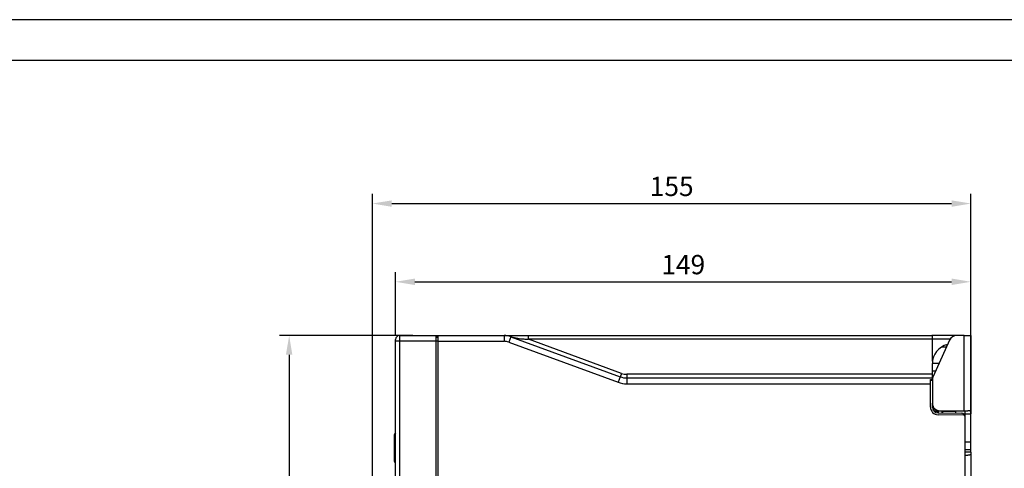
# Model space of a CAD drawing. Units: millimetres. Extents: x 2616 to 3457, y 1450 to 2044.
# Drawn here: x 2871 to 3126, y 1928 to 2044 of the extents above; entities that cross this region are included whole.
import ezdxf

# ---------------------------------------------------------------- set-up
doc = ezdxf.new("R2010")
doc.units = ezdxf.units.MM
doc.styles.get("Standard").update_dxf_attribs({"font": 'arial.ttf'})
doc.dimstyles.new('ISO-25', dxfattribs={"dimtxt": 2.5, "dimasz": 2.5, "dimexe": 1.25, "dimexo": 0.625, "dimtad": 1, "dimtxsty": 'Standard', "dimcen": 2.5, "dimadec": 0, "dimazin": 0, "dimtfac": 1, "dimtmove": 0, "dimatfit": 3, "dimfxl": 1, "dimarcsym": 0})

# ---------------------------------------------------------------- blocks, each defined once
blk = doc.blocks.new('*D44')
at = {"color": 0, "lineweight": -2, "transparency": 16777216}
for p, q in [((2973.25, 1962.06), (2938.7, 1962.06)), ((2941.2, 1957.06), (2941.2, 1736.06)), ((2989.5, 1731.06), (2938.7, 1731.06))]:
    blk.add_line(p, q, dxfattribs=at)
at = {"color": 0, "transparency": 16777216}
for points in [[(2940.36, 1957.06), (2942.03, 1957.06), (2941.2, 1962.06)], [(2940.36, 1736.06), (2942.03, 1736.06), (2941.2, 1731.06)]]:
    blk.add_solid(points, dxfattribs=at)
at = {"layer": 'Defpoints', "color": 0, "transparency": 16777216}
for p in [(2974.5, 1962.06), (2941.2, 1731.06), (2990.75, 1731.06)]:
    blk.add_point(p, dxfattribs=at)
at = {"color": 0, "transparency": 16777216, "insert": (2937.39, 1846.56), "char_height": 5, "attachment_point": 5, "rotation": 90}
blk.add_mtext('231', dxfattribs=at)
blk = doc.blocks.new('*D45')
at = {"color": 0, "lineweight": -2, "transparency": 16777216}
for p, q in [((2968.75, 1962.31), (2968.75, 1978.48)), ((3117.75, 1962.31), (3117.75, 1978.48)), ((2973.75, 1975.98), (3112.75, 1975.98))]:
    blk.add_line(p, q, dxfattribs=at)
at = {"color": 0, "transparency": 16777216}
for points in [[(2973.75, 1976.82), (2973.75, 1975.15), (2968.75, 1975.98)], [(3112.75, 1976.82), (3112.75, 1975.15), (3117.75, 1975.98)]]:
    blk.add_solid(points, dxfattribs=at)
at = {"layer": 'Defpoints', "color": 0, "transparency": 16777216}
for p in [(3117.75, 1975.98), (2968.75, 1961.06), (3117.75, 1961.06)]:
    blk.add_point(p, dxfattribs=at)
at = {"color": 0, "transparency": 16777216, "insert": (3043.25, 1979.79), "char_height": 5, "attachment_point": 5}
blk.add_mtext('149', dxfattribs=at)
blk = doc.blocks.new('*D46')
at = {"color": 0, "lineweight": -2, "transparency": 16777216}
for p, q in [((2962.75, 1904.3), (2962.75, 1998.75)), ((3117.75, 1932.94), (3117.75, 1998.75)), ((2967.75, 1996.25), (3112.75, 1996.25))]:
    blk.add_line(p, q, dxfattribs=at)
at = {"color": 0, "transparency": 16777216}
for points in [[(2967.75, 1997.08), (2967.75, 1995.41), (2962.75, 1996.25)], [(3112.75, 1997.08), (3112.75, 1995.41), (3117.75, 1996.25)]]:
    blk.add_solid(points, dxfattribs=at)
at = {"layer": 'Defpoints', "color": 0, "transparency": 16777216}
for p in [(3117.75, 1996.25), (3117.75, 1931.69), (2962.75, 1903.05)]:
    blk.add_point(p, dxfattribs=at)
at = {"color": 0, "transparency": 16777216, "insert": (3040.25, 2000.05), "char_height": 5, "attachment_point": 5}
blk.add_mtext('155', dxfattribs=at)

msp = doc.modelspace()

# ---------------------------------------------------------------- linework, layer by layer
at = {"color": 7, "linetype": 'Continuous'}
for p, q in [((3457.442, 2043.89), (2616.442, 2043.89)), ((2631.942, 2033.39), (3441.942, 2033.39))]:
    msp.add_line(p, q, dxfattribs=at)
at = {"linetype": 'Continuous'}
for p, q in [((2968.754, 1912.353), (2968.754, 1961.058)), ((2969.754, 1962.058), (2969.754, 1912.341)), ((2969.754, 1962.058), (2979.254, 1962.058)), ((2979.254, 1911.875), (2979.254, 1962.058)), ((2979.254, 1962.058), (3107.632, 1962.058)), ((2979.254, 1961.758), (2979.754, 1961.758)), ((2979.254, 1961.658), (2979.754, 1961.658)), ((2979.754, 1790.208), (2979.754, 1962.058)), ((2996.866, 1962.058), (2996.866, 1960.558)), ((2998.587, 1961.753), (2998.071, 1960.344)), ((2998.587, 1961.753), (3026.92, 1951.364)), ((3003.148, 1961.102), (3003.148, 1962.058)), ((3027.264, 1952.259), (3003.148, 1961.102)), ((3112.359, 1961.102), (3003.148, 1961.102)), ((3114.041, 1962.058), (3107.632, 1962.058)), ((3107.79, 1955.433), (3107.759, 1961.102)), ((3112.221, 1960.886), (3107.933, 1951.453)), ((3115.954, 1962.058), (3114.041, 1962.058)), ((3115.954, 1942.558), (3115.954, 1962.058)), ((3115.954, 1962.058), (3117.754, 1962.058)), ((3117.754, 1962.058), (3117.754, 1941.808)), ((2979.754, 1960.558), (2968.754, 1960.558)), ((2979.754, 1960.558), (2996.866, 1960.558)), ((2998.071, 1960.344), (3026.404, 1949.956)), ((3110.174, 1959.108), (3111.417, 1959.119)), ((3111.326, 1959.618), (3111.646, 1959.621)), ((3107.754, 1950.676), (3107.754, 1954.828)), ((3109.458, 1954.808), (3107.754, 1954.808)), ((3026.92, 1951.364), (3026.404, 1949.956)), ((3028.641, 1952.015), (3028.641, 1949.558)), ((3107.754, 1952.015), (3028.641, 1952.015)), ((3028.641, 1951.058), (3107.754, 1951.058)), ((3107.254, 1949.558), (3107.254, 1950.676)), ((3107.254, 1950.676), (3107.754, 1950.676)), ((3108.551, 1952.812), (3107.754, 1952.812)), ((3107.857, 1951.436), (3107.754, 1951.436)), ((3107.754, 1951.058), (3107.806, 1951.058)), ((3107.754, 1950.625), (3107.754, 1944.558)), ((3107.857, 1951.436), (3107.857, 1951.248)), ((3107.857, 1951.436), (3107.857, 1951.246)), ((3028.641, 1949.558), (3107.254, 1949.558)), ((3107.254, 1950.453), (3107.754, 1950.453)), ((3107.254, 1943.532), (3107.254, 1949.558)), ((3107.754, 1943.532), (3107.754, 1944.558)), ((3107.947, 1943.754), (3107.947, 1942.801)), ((3108.247, 1942.565), (3108.247, 1943.272)), ((3108.247, 1942.565), (3109.709, 1942.565)), ((3109.116, 1942.416), (3108.252, 1942.416)), ((3109.116, 1942.416), (3109.254, 1942.485)), ((3109.116, 1942.416), (3109.116, 1942.033)), ((3115.933, 1941.415), (3109.219, 1941.533)), ((3109.227, 1942.033), (3115.271, 1941.927)), ((3109.254, 1942.485), (3109.254, 1942.033)), ((3110.254, 1942.485), (3109.254, 1942.485)), ((3109.754, 1942.558), (3115.954, 1942.558)), ((3110.254, 1942.015), (3110.254, 1942.485)), ((3110.391, 1942.416), (3110.254, 1942.485)), ((3110.391, 1942.416), (3110.391, 1942.012)), ((3113.754, 1942.416), (3110.391, 1942.416)), ((3113.754, 1942.502), (3113.754, 1941.954)), ((3116.197, 1942.502), (3113.754, 1942.502)), ((3115.954, 1942.558), (3116.979, 1942.558)), ((3116.254, 1941.808), (3116.254, 1942.502)), ((3116.254, 1940.927), (3116.254, 1941.808)), ((3116.254, 1941.808), (3117.754, 1941.808)), ((3116.254, 1748.308), (3116.254, 1940.927)), ((3117.754, 1931.808), (3117.754, 1941.808)), ((2968.424, 1935.858), (2968.424, 1933.903)), ((2968.424, 1935.858), (2968.454, 1935.858)), ((2968.424, 1935.835), (2968.454, 1935.835)), ((2968.424, 1935.677), (2968.454, 1935.677)), ((2968.454, 1929.408), (2968.454, 1936.408)), ((2968.754, 1935.908), (2968.454, 1935.908)), ((2968.424, 1935.248), (2968.454, 1935.248)), ((2968.424, 1934.818), (2968.454, 1934.818)), ((2968.454, 1934.66), (2968.424, 1934.66)), ((2968.424, 1933.903), (2968.454, 1933.903)), ((2968.424, 1933.88), (2968.424, 1933.058)), ((2968.424, 1933.88), (2968.454, 1933.88)), ((2968.424, 1933.058), (2968.424, 1932.758)), ((2968.424, 1933.058), (2968.454, 1933.058)), ((2968.424, 1932.758), (2968.424, 1931.958)), ((2968.424, 1932.758), (2968.454, 1932.758)), ((3116.254, 1934.536), (3117.754, 1934.536)), ((2968.424, 1931.958), (2968.424, 1930.003)), ((2968.424, 1931.958), (2968.454, 1931.958)), ((2968.424, 1931.935), (2968.454, 1931.935)), ((2968.424, 1931.732), (2968.454, 1931.732)), ((3116.254, 1932.552), (3117.754, 1932.552)), ((3117.754, 1931.808), (3116.254, 1931.808)), ((3116.254, 1931.058), (3116.979, 1931.058)), ((3117.754, 1931.808), (3117.754, 1762.308)), ((2968.424, 1930.003), (2968.454, 1930.003)), ((2968.424, 1929.996), (2968.424, 1929.98)), ((2968.424, 1929.98), (2968.454, 1929.98)), ((2968.454, 1929.908), (2968.754, 1929.908))]:
    msp.add_line(p, q, dxfattribs=at)
for centre, radius, start, end in [((2969.754, 1961.058), 1, 90, 180), ((2996.866, 1957.058), 5, 69.8637, 90), ((3114.041, 1960.058), 2, 90, 155.55605), ((2996.866, 1957.058), 3.5, 69.8637, 90), ((3112.754, 1954.828), 5, 102.34777, 180), ((3028.641, 1956.058), 5, 249.8637, 270), ((3028.641, 1956.015), 4, 249.8637, 270), ((3109.754, 1950.625), 2, 155.55605, 180), ((3028.641, 1956.058), 6.5, 249.8637, 270), ((3109.254, 1943.532), 2, 180, 269), ((3109.754, 1944.558), 2, 180, 270), ((3109.254, 1943.532), 1.5, 180, 269), ((3115.254, 1940.927), 1, 0, 89), ((3115.928, 1941.116), 0.3, 15.60155, 89), ((2969.046, 1936.315), 0.6, 119.40936, 171.1042), ((2969.054, 1936.316), 0.6, 120.01436, 180), ((2969.054, 1929.499), 0.6, 180, 239.93226), ((2969.046, 1929.501), 0.6, 188.8958, 240.56875)]:
    msp.add_arc(centre, radius, start, end, dxfattribs=at)
msp.add_ellipse((3107.947, 1942.561), major_axis=(0.3, 0), ratio=0.0087269, start_param=-0.9685357, end_param=0, dxfattribs=at)
for points, knots in [([(2998.587, 1961.753), (2998.585, 1961.754), (2998.605, 1961.748), (2998.619, 1961.744), (2998.675, 1961.728), (2998.733, 1961.712), (2998.822, 1961.687), (2998.933, 1961.657), (2999.071, 1961.621), (2999.209, 1961.585), (2999.396, 1961.539), (2999.632, 1961.483), (2999.917, 1961.42), (3000.203, 1961.362), (3000.491, 1961.31), (3000.878, 1961.25), (3001.367, 1961.195), (3001.958, 1961.164), (3002.553, 1961.157), (3002.952, 1961.136), (3003.148, 1961.102)], [0, 0, 0, 0, 0.0015123, 0.0060638, 0.0186069, 0.0327109, 0.0474059, 0.0775925, 0.1083261, 0.1393655, 0.170597, 0.2334079, 0.2964931, 0.3597424, 0.4231092, 0.4865807, 0.613883, 0.7419013, 0.8707764, 1, 1, 1, 1]), ([(3107.632, 1962.058), (3107.642, 1962.058), (3107.657, 1962.042), (3107.669, 1962.016), (3107.68, 1961.984), (3107.691, 1961.945), (3107.706, 1961.877), (3107.73, 1961.719), (3107.752, 1961.453), (3107.758, 1961.225), (3107.759, 1961.102)], [0, 0, 0, 0, 0.0307165, 0.0565499, 0.0903811, 0.1322749, 0.1820549, 0.3038575, 0.621521, 1, 1, 1, 1]), ([(3027.264, 1952.259), (3027.243, 1952.2), (3027.2, 1952.084), (3027.138, 1951.917), (3027.08, 1951.764), (3027.036, 1951.647), (3027.004, 1951.566), (3026.984, 1951.514), (3026.966, 1951.469), (3026.951, 1951.432), (3026.939, 1951.404), (3026.931, 1951.384), (3026.926, 1951.374), (3026.923, 1951.368), (3026.922, 1951.366), (3026.92, 1951.364), (3026.92, 1951.364)], [0, 0, 0, 0, 0.1971379, 0.385524, 0.5583097, 0.7091903, 0.7746626, 0.8326715, 0.8826875, 0.9242571, 0.9570029, 0.9806303, 0.9889609, 0.9949464, 0.998593, 1, 1, 1, 1]), ([(3116.254, 1941.808), (3116.254, 1941.937), (3116.256, 1942.13), (3116.242, 1942.37), (3116.217, 1942.495), (3116.178, 1942.534)], [0, 0, 0, 0, 0.5242532, 0.7758609, 1, 1, 1, 1]), ([(3117.754, 1941.808), (3117.754, 1941.887), (3117.755, 1942.022), (3117.742, 1942.201), (3117.695, 1942.335), (3117.607, 1942.429), (3117.488, 1942.491), (3117.278, 1942.548), (3117.103, 1942.558), (3116.979, 1942.558)], [0, 0, 0, 0, 0.1805427, 0.3114087, 0.4108251, 0.5014561, 0.6002496, 0.7152807, 1, 1, 1, 1]), ([(3117.754, 1931.808), (3117.754, 1931.73), (3117.755, 1931.595), (3117.742, 1931.416), (3117.695, 1931.282), (3117.607, 1931.188), (3117.488, 1931.126), (3117.278, 1931.068), (3117.103, 1931.058), (3116.979, 1931.058)], [0, 0, 0, 0, 0.1803578, 0.311298, 0.4106841, 0.5013301, 0.6001022, 0.7151169, 1, 1, 1, 1])]:
    msp.add_open_spline(points, degree=3, knots=knots, dxfattribs=at)

# ---------------------------------------------------------------- dimensions: what is measured, and where the dimension line sits
for base, p1, p2, picture, middle in [((3117.754, 1996.246), (2962.754, 1903.052), (3117.754, 1931.694), '*D46', (3040.254, 2000.049)), ((3117.754, 1975.982), (2968.754, 1961.058), (3117.754, 1961.058), '*D45', (3043.254, 1979.785))]:
    dim = msp.add_linear_dim(base=base, p1=p1, p2=p2, dimstyle='ISO-25')
    dim.commit()
    dim.dimension.update_dxf_attribs({"geometry": picture, "text_midpoint": middle})
dim = msp.add_linear_dim(base=(2941.196, 1731.058), p1=(2974.504, 1962.058), p2=(2990.754, 1731.058), angle=90, dimstyle='ISO-25')
dim.commit()
dim.dimension.update_dxf_attribs({"geometry": '*D44', "text_midpoint": (2937.392, 1846.558)})

doc.saveas('drawing.dxf')
